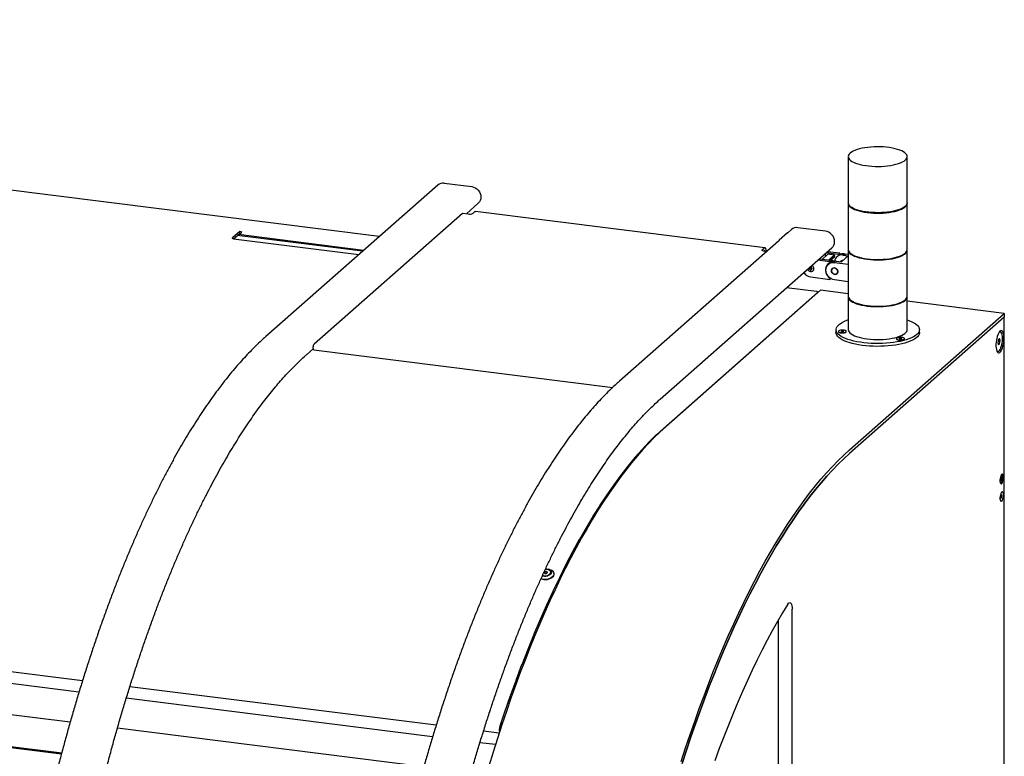
# Model space of a CAD drawing. Units: millimetres. Extents: x 20 to 410, y 10 to 287.
# Drawn here: x 111 to 145, y 130 to 155 of the extents above; entities that cross this region are included whole.
import ezdxf

# ---------------------------------------------------------------- set-up
doc = ezdxf.new("R2010")
doc.units = ezdxf.units.MM

msp = doc.modelspace()

# ---------------------------------------------------------------- linework, layer by layer
at = {"color": 7, "linetype": 'Continuous', "lineweight": 25}
for p, q in [((123.537472, 147.600087), (65.086648, 154.964198)), ((139.456211, 150.314676), (139.456211, 148.743328)), ((141.456211, 148.743328), (141.456211, 150.314676)), ((125.74076, 149.413029), (126.676174, 149.295177)), ((125.52028, 149.348759), (119.686649, 144.20398)), ((126.492522, 148.374497), (126.896653, 148.730908)), ((126.722313, 148.393059), (126.781239, 148.445027)), ((136.628089, 147.217459), (126.806239, 148.454896)), ((139.455377, 148.727614), (139.455377, 147.156266)), ((141.457044, 147.156266), (141.457044, 148.727614)), ((121.331714, 143.953267), (126.363368, 148.390769)), ((126.363368, 148.390769), (126.550451, 148.367199)), ((118.799489, 147.769398), (118.552002, 147.551135)), ((118.86185, 147.761542), (118.799489, 147.769398)), ((118.799489, 147.706544), (118.799489, 147.769398)), ((137.524764, 147.836336), (137.400916, 147.727112)), ((138.680658, 147.782755), (137.745244, 147.900606)), ((118.590793, 147.522491), (118.799489, 147.706544)), ((118.590793, 147.522491), (122.842151, 146.98687)), ((122.968352, 147.098169), (118.716993, 147.63379)), ((123.003707, 147.12935), (118.752349, 147.66497)), ((118.828396, 147.694896), (118.791545, 147.699539)), ((118.799489, 147.706544), (118.83067, 147.702616)), ((137.082535, 147.446327), (131.691134, 142.691557)), ((137.397583, 147.7233), (137.11474, 147.473856)), ((133.067506, 142.073706), (138.901137, 147.218485)), ((136.544164, 147.155622), (136.603089, 147.20759)), ((136.603089, 147.113309), (136.592062, 147.103583)), ((136.621745, 147.098335), (136.679674, 147.091036)), ((139.160843, 147.034326), (138.750886, 147.085976)), ((139.454544, 147.140552), (139.454544, 145.569204)), ((141.457877, 145.569204), (141.457877, 147.140552)), ((138.83086, 146.743308), (138.420903, 146.794958)), ((139.040451, 146.764416), (138.468044, 146.836532)), ((138.564948, 146.824323), (138.761675, 146.99782)), ((139.276153, 146.972285), (138.703746, 147.044402)), ((138.979938, 146.970321), (138.761675, 146.99782)), ((138.783212, 146.796825), (138.979938, 146.970321)), ((138.798802, 146.79486), (138.979938, 146.954608)), ((138.814392, 146.792896), (138.995529, 146.952644)), ((138.839837, 146.78969), (138.995529, 146.926997)), ((138.841884, 146.715095), (138.866633, 146.736921)), ((138.855609, 146.765135), (139.018059, 146.744668)), ((138.979938, 146.954608), (138.979938, 146.970321)), ((138.995529, 146.952644), (138.979938, 146.954608)), ((138.995529, 146.926997), (138.995529, 146.952644)), ((139.040451, 146.764416), (139.222262, 146.741509)), ((139.298545, 146.992033), (139.136094, 147.0125)), ((139.222262, 146.741509), (139.454544, 146.946362)), ((139.276153, 146.972285), (139.454544, 146.94981)), ((139.323293, 147.013859), (139.454544, 146.997323)), ((138.164902, 146.569186), (138.177904, 146.569406)), ((138.177904, 146.580653), (138.177904, 146.569406)), ((138.177904, 146.475125), (138.177904, 146.409914)), ((138.808604, 146.683612), (138.783855, 146.661785)), ((138.99331, 146.722842), (139.454544, 146.664732)), ((138.182618, 146.227867), (138.83086, 146.146196)), ((138.848535, 146.182058), (138.839387, 146.17399)), ((138.841884, 146.149409), (138.866048, 146.170721)), ((138.87478, 146.165607), (138.862066, 146.167209)), ((139.454544, 146.067619), (138.99331, 146.125729)), ((133.260514, 141.140241), (138.516674, 145.775738)), ((138.376362, 145.730562), (137.359288, 145.858701)), ((139.454544, 145.657578), (138.516674, 145.775738)), ((138.415153, 145.701918), (133.182724, 141.08735)), ((138.419458, 145.690002), (138.419458, 145.709775)), ((139.453711, 145.55349), (139.453711, 144.437833)), ((141.458711, 144.437833), (141.458711, 145.55349)), ((144.75277, 144.990064), (141.458711, 145.405077)), ((139.496609, 140.354567), (144.75277, 144.990064)), ((144.75277, 144.864356), (139.496609, 140.228859)), ((144.75277, 144.990064), (144.75277, 144.864356)), ((144.75277, 124.928935), (144.75277, 144.864356)), ((139.039544, 144.437833), (139.039544, 144.343552)), ((139.247749, 144.397582), (139.210515, 144.387425)), ((139.210515, 144.387425), (139.218286, 144.371599)), ((139.292754, 144.391912), (139.247749, 144.397582)), ((139.247749, 144.367887), (139.247749, 144.397582)), ((139.300525, 144.376085), (139.292754, 144.391912)), ((139.292754, 144.373965), (139.292754, 144.391912)), ((141.872877, 144.343552), (141.872877, 144.437833)), ((139.122186, 144.381755), (139.122186, 144.372327)), ((139.218286, 144.371599), (139.263291, 144.365928)), ((139.263291, 144.365928), (139.300525, 144.376085)), ((139.388853, 144.372327), (139.388853, 144.381755)), ((141.093412, 144.133404), (141.093412, 144.123976)), ((141.191236, 144.144226), (141.180876, 144.128564)), ((141.180876, 144.128564), (141.216385, 144.117743)), ((141.237105, 144.149066), (141.191236, 144.144226)), ((141.191236, 144.125407), (141.191236, 144.144226)), ((141.216385, 144.117743), (141.262254, 144.122583)), ((141.272614, 144.138244), (141.237105, 144.149066)), ((141.237105, 144.119929), (141.237105, 144.149066)), ((141.262254, 144.122583), (141.272614, 144.138244)), ((141.360078, 144.123976), (141.360078, 144.133404)), ((144.553863, 144.107538), (144.533451, 143.995255)), ((144.548076, 144.075708), (144.6151, 144.067263)), ((144.594688, 144.143542), (144.553863, 144.107538)), ((144.6151, 144.067263), (144.594688, 144.143542)), ((144.594688, 143.95498), (144.6151, 144.067263)), ((144.615942, 144.361978), (144.600352, 144.363942)), ((121.063022, 143.586129), (121.298153, 143.793494)), ((121.319005, 143.756546), (131.459722, 142.478935)), ((144.533451, 143.995255), (144.553863, 143.918976)), ((144.542468, 143.96156), (144.594688, 143.95498)), ((144.553863, 143.918976), (144.594688, 143.95498)), ((144.517018, 143.702505), (144.532609, 143.70054)), ((34.257326, 142.505683), (113.465586, 132.52638)), ((113.34285, 132.127791), (34.052978, 142.117376)), ((33.74236, 141.109415), (113.046243, 131.118065)), ((133.182079, 141.08677), (132.94099, 140.865362)), ((132.939702, 140.864132), (132.698954, 140.625475)), ((132.697668, 140.624153), (132.45728, 140.368277)), ((33.438081, 140.049587), (112.754327, 130.056679)), ((33.440296, 140.057588), (112.75646, 130.06469)), ((132.214866, 140.092454), (131.975736, 139.802726)), ((132.455995, 140.366863), (132.216147, 140.093959)), ((33.432724, 140.030226), (112.749167, 130.037293)), ((33.433196, 140.031932), (112.749622, 130.039002)), ((131.974459, 139.801132), (131.736227, 139.494797)), ((131.734955, 139.493115), (131.497798, 139.170401)), ((144.640997, 139.413794), (144.628556, 139.359668)), ((144.634472, 139.385406), (144.669027, 139.381052)), ((144.661232, 139.424487), (144.640997, 139.413794)), ((144.657145, 139.512094), (144.653054, 139.51261)), ((144.656586, 139.326926), (144.669027, 139.381052)), ((144.669027, 139.381052), (144.661232, 139.424487)), ((131.496533, 139.168632), (131.260628, 138.82978)), ((144.617637, 139.231499), (144.621729, 139.230983)), ((144.628556, 139.359668), (144.63635, 139.316233)), ((144.633919, 139.329781), (144.656586, 139.326926)), ((144.63635, 139.316233), (144.656586, 139.326926)), ((144.656739, 139.253366), (144.666142, 139.267984)), ((131.25937, 138.827925), (131.024894, 138.473189)), ((144.645375, 138.823901), (144.629655, 138.775315)), ((144.629655, 138.775315), (144.633071, 138.724662)), ((144.629869, 138.775975), (144.667928, 138.771181)), ((144.633047, 138.725009), (144.652207, 138.722595)), ((144.633071, 138.724662), (144.652207, 138.722595)), ((144.664512, 138.821833), (144.645375, 138.823901)), ((144.652207, 138.722595), (144.667928, 138.771181)), ((144.652639, 138.914911), (144.657145, 138.914982)), ((144.657145, 138.914982), (144.653054, 138.915497)), ((144.667928, 138.771181), (144.664512, 138.821833)), ((131.023644, 138.471251), (130.790772, 138.100895)), ((144.621729, 138.633871), (144.61738, 138.635058)), ((144.617637, 138.634386), (144.621729, 138.633871)), ((130.789531, 138.098874), (130.558437, 137.713176)), ((130.557206, 137.711073), (130.328062, 137.31032)), ((130.326843, 137.308138), (130.099821, 136.89263)), ((130.098613, 136.890369), (129.873882, 136.460417)), ((129.872686, 136.45808), (129.650415, 136.014005)), ((129.166549, 136.2194), (129.133719, 136.185056)), ((129.133719, 136.185056), (129.157864, 136.153339)), ((129.157864, 136.153339), (129.214839, 136.155966)), ((129.223524, 136.222027), (129.166549, 136.2194)), ((129.177013, 136.16195), (129.166549, 136.2194)), ((129.177013, 136.16195), (129.169285, 136.153865)), ((129.222567, 136.16405), (129.177013, 136.16195)), ((129.214839, 136.155966), (129.247668, 136.19031)), ((129.247668, 136.19031), (129.223524, 136.222027)), ((129.23224, 136.17417), (129.223524, 136.222027)), ((129.312952, 136.298714), (129.271337, 136.307179)), ((129.356028, 136.210055), (129.354663, 136.217549)), ((129.35653, 136.187774), (129.356028, 136.210055)), ((129.466238, 136.163031), (129.463736, 136.176769)), ((129.649233, 136.011593), (129.429587, 135.553726)), ((129.42842, 135.551241), (129.211563, 135.079924)), ((129.210411, 135.077369), (128.996506, 134.592954)), ((137.552066, 125.123441), (137.552066, 134.943089)), ((128.99537, 134.59033), (128.784576, 134.09318)), ((137.084359, 125.412629), (137.084359, 134.580636)), ((128.783457, 134.090488), (128.575932, 133.580974)), ((128.574831, 133.578217), (128.37073, 133.05672)), ((128.369648, 133.0539), (128.169122, 132.520809)), ((128.16806, 132.517928), (127.97126, 131.973642)), ((115.073117, 132.32385), (125.47007, 131.013957)), ((125.347334, 130.615368), (114.949701, 131.925347)), ((127.970218, 131.970702), (127.777292, 131.415626)), ((127.776271, 131.41263), (127.628688, 130.970879)), ((127.691082, 131.077469), (127.643319, 130.934504)), ((127.717191, 131.075384), (127.690571, 131.078738)), ((114.650868, 130.915901), (125.050727, 129.605642)), ((127.077601, 130.811427), (127.608538, 130.744536)), ((127.689777, 130.99262), (127.663827, 130.995889)), ((127.48107, 130.346543), (126.954185, 130.412924))]:
    msp.add_line(p, q, dxfattribs=at)
at = {"color": 7, "linetype": 'Continuous', "lineweight": 25, "flags": 128}
for points in [[(141.391625, 150.196825), (141.424367, 150.231228), (141.445759, 150.266609), (141.455549, 150.302554), (141.453623, 150.338641), (141.440003, 150.374447), (141.414849, 150.409552), (141.378456, 150.443545), (141.33125, 150.476027), (141.273785, 150.506617), (141.206735, 150.534957), (141.130886, 150.560714), (141.047127, 150.583587), (140.95644, 150.603307), (140.859888, 150.619643), (140.758603, 150.632404), (140.653773, 150.641439), (140.546627, 150.646644), (140.438421, 150.647957), (140.330423, 150.645362), (140.2239, 150.63889), (140.120101, 150.628617), (140.020243, 150.614663), (139.925495, 150.597193), (139.83697, 150.57641), (139.755705, 150.552558), (139.682652, 150.525918), (139.618669, 150.496801), (139.564506, 150.465548), (139.520796, 150.432527), (139.488054, 150.398124), (139.466662, 150.362743), (139.456872, 150.326798), (139.458798, 150.290711), (139.472418, 150.254905), (139.497572, 150.2198), (139.533966, 150.185807), (139.581171, 150.153325), (139.638636, 150.122735), (139.705686, 150.094395), (139.781535, 150.068638), (139.865294, 150.045765), (139.955982, 150.026045), (140.052533, 150.009709), (140.153818, 149.996948), (140.258648, 149.987913), (140.365794, 149.982708), (140.474, 149.981395), (140.581998, 149.98399), (140.688521, 149.990462), (140.79232, 150.000735), (140.892179, 150.014689), (140.986926, 150.032159), (141.075451, 150.052942), (141.156717, 150.076794), (141.229769, 150.103434), (141.293752, 150.132551), (141.347916, 150.163804), (141.391625, 150.196825)], [(126.676174, 149.295177), (126.737004, 149.281475), (126.795497, 149.256222), (126.849403, 149.220389), (126.896653, 149.175352), (126.93543, 149.122843), (126.964244, 149.06488), (126.981988, 149.00369), (126.987979, 148.941624), (126.981988, 148.881068), (126.964244, 148.824348), (126.93543, 148.773646), (126.896653, 148.730908)], [(139.456228, 148.741364), (139.455536, 148.721679), (139.463327, 148.68565), (139.482758, 148.650113), (139.513603, 148.615484), (139.555499, 148.58217), (139.607954, 148.550562), (139.670355, 148.521029), (139.741969, 148.493918), (139.821957, 148.469547), (139.909381, 148.448201), (140.003217, 148.430131), (140.102363, 148.41555)], [(141.456211, 148.743328), (141.455549, 148.731205), (141.445759, 148.695261), (141.424367, 148.659879), (141.391625, 148.625476), (141.347916, 148.592455), (141.293752, 148.561203), (141.229769, 148.532086), (141.156717, 148.505445), (141.075451, 148.481594), (140.986926, 148.460811), (140.892179, 148.44334), (140.79232, 148.429387), (140.688521, 148.419114), (140.581998, 148.412642), (140.474, 148.410047), (140.365794, 148.41136), (140.258648, 148.416564), (140.153818, 148.4256), (140.052533, 148.43836), (139.955982, 148.454697), (139.865294, 148.474417), (139.781535, 148.497289), (139.705686, 148.523047), (139.638636, 148.551387), (139.581171, 148.581977), (139.533966, 148.614459), (139.497572, 148.648452), (139.472418, 148.683557), (139.458798, 148.719363), (139.456211, 148.743328)], [(140.102363, 148.41555), (140.205657, 148.404626), (140.311889, 148.39749), (140.419814, 148.394224), (140.528164, 148.394866), (140.635672, 148.39941), (140.741075, 148.407802), (140.843139, 148.419943), (140.940666, 148.435691), (141.032513, 148.454862), (141.117604, 148.477231), (141.19494, 148.502535), (141.263616, 148.530478), (141.322825, 148.560732), (141.371875, 148.592943), (141.410188, 148.626733), (141.437318, 148.661705), (141.452945, 148.69745), (141.456886, 148.733549), (141.456194, 148.741364)], [(126.781239, 148.445027), (126.795034, 148.453569), (126.806239, 148.454896)], [(138.901137, 147.218485), (138.939914, 147.261223), (138.968728, 147.311926), (138.986472, 147.368645), (138.992463, 147.429201), (138.986472, 147.491267), (138.968728, 147.552457), (138.939914, 147.610421), (138.901137, 147.662929), (138.853888, 147.707966), (138.799981, 147.743799), (138.741488, 147.769052), (138.680658, 147.782755)], [(118.590793, 147.522491), (118.579079, 147.524423), (118.568722, 147.52708), (118.560119, 147.530359), (118.5536, 147.534135), (118.549417, 147.538262), (118.547729, 147.542582), (118.548602, 147.546929), (118.552002, 147.551135)], [(136.621745, 147.098335), (136.598319, 147.102199), (136.577604, 147.107513), (136.560398, 147.114071), (136.547361, 147.121623), (136.538993, 147.129877), (136.535618, 147.138516), (136.537364, 147.14721), (136.544164, 147.155622)], [(136.67369, 147.09179), (136.672441, 147.116977), (136.668417, 147.148801), (136.661883, 147.175639), (136.653089, 147.196457), (136.642374, 147.210457), (136.630149, 147.217101), (136.616884, 147.216133), (136.603089, 147.20759)], [(136.632603, 147.096967), (136.632486, 147.097333), (136.628089, 147.107743), (136.622732, 147.114743), (136.616619, 147.118064), (136.609987, 147.11758), (136.603089, 147.113309)], [(139.455395, 147.15431), (139.454702, 147.134612), (139.4625, 147.098553), (139.481948, 147.062986), (139.512818, 147.028329), (139.554749, 146.994987), (139.607248, 146.963352), (139.669701, 146.933795), (139.741375, 146.906661), (139.821429, 146.88227), (139.908926, 146.860907), (140.002839, 146.842822), (140.102068, 146.828228)], [(139.455377, 147.156266), (139.455536, 147.150331), (139.463327, 147.114302), (139.482758, 147.078764), (139.513603, 147.044136), (139.555499, 147.010822), (139.607954, 146.979213), (139.670355, 146.94968), (139.741969, 146.922569), (139.821957, 146.898198), (139.909381, 146.876853), (140.003217, 146.858783), (140.102363, 146.844201), (140.205657, 146.833278), (140.311889, 146.826141), (140.419814, 146.822875), (140.528164, 146.823518), (140.635672, 146.828062), (140.741075, 146.836453), (140.843139, 146.848595), (140.940666, 146.864343), (141.032513, 146.883514), (141.117604, 146.905882), (141.19494, 146.931187), (141.263616, 146.95913), (141.322825, 146.989384), (141.371875, 147.021595), (141.410188, 147.055384), (141.437318, 147.090357), (141.452945, 147.126102), (141.457044, 147.156266)], [(140.102068, 146.828228), (140.205449, 146.817295), (140.311769, 146.810153), (140.419783, 146.806884), (140.528224, 146.807527), (140.635821, 146.812075), (140.741312, 146.820474), (140.843461, 146.832625), (140.941069, 146.848386), (141.032993, 146.867573), (141.118155, 146.88996), (141.195555, 146.915286), (141.264288, 146.943252), (141.323547, 146.973531), (141.372637, 147.005769), (141.410983, 147.039587), (141.438135, 147.074588), (141.453775, 147.110363), (141.457719, 147.146492), (141.457027, 147.15431)], [(138.693495, 146.937691), (138.67849, 146.956474), (138.643939, 146.991657)], [(138.702351, 146.945501), (138.667307, 146.985832), (138.65284, 146.999507)], [(138.99331, 146.125729), (138.935522, 146.138747), (138.879954, 146.162737), (138.828742, 146.196779), (138.783855, 146.239563), (138.747017, 146.289447), (138.719644, 146.344512), (138.702787, 146.402642), (138.697096, 146.461605), (138.702787, 146.519133), (138.719644, 146.573017), (138.747017, 146.621184), (138.783855, 146.661785), (138.828742, 146.693259), (138.879954, 146.714397), (138.935522, 146.724386), (138.99331, 146.722842)], [(138.839387, 146.713366), (138.843063, 146.716278), (138.845498, 146.720342), (138.846443, 146.725145), (138.845802, 146.730196), (138.843641, 146.734983), (138.840179, 146.739018), (138.835769, 146.74189), (138.83086, 146.743308)], [(138.22504, 146.503857), (138.218848, 146.502944), (138.209723, 146.503188)], [(138.839387, 146.713366), (138.791463, 146.685111), (138.750857, 146.647402), (138.719039, 146.601604), (138.697165, 146.549379), (138.686025, 146.492618), (138.686025, 146.433381), (138.697165, 146.373814), (138.719039, 146.316076), (138.750857, 146.262261), (138.791463, 146.21432), (138.839387, 146.17399)], [(139.102442, 146.410536), (139.09586, 146.448986), (139.07691, 146.484456), (139.047876, 146.512669), (139.012261, 146.530221), (138.97436, 146.534996), (138.938744, 146.526418), (138.90971, 146.505521), (138.89076, 146.474826), (138.884178, 146.438035)], [(138.884178, 146.438035), (138.890092, 146.473005), (138.90719, 146.502695), (138.933621, 146.523889), (138.96652, 146.534289), (139.002322, 146.532769), (139.037148, 146.519492), (139.067223, 146.495899), (139.089289, 146.464545), (139.100953, 146.428828), (139.100953, 146.392619), (139.089289, 146.359842), (139.067223, 146.334048), (139.037148, 146.318032), (139.002322, 146.313531), (138.96652, 146.321032), (138.933621, 146.339722), (138.90719, 146.367576), (138.890092, 146.401575), (138.884178, 146.438035)], [(138.884178, 146.438035), (138.89076, 146.399585), (138.90971, 146.364115), (138.938744, 146.335902), (138.97436, 146.31835), (139.012261, 146.313575), (139.047876, 146.322153), (139.07691, 146.34305), (139.09586, 146.373745), (139.102442, 146.410536)], [(138.83086, 146.146196), (138.835769, 146.146377), (138.840179, 146.148138), (138.843641, 146.151301), (138.845802, 146.155543), (138.846443, 146.160433), (138.845498, 146.165474), (138.843063, 146.170151), (138.839387, 146.17399)], [(138.415153, 145.701918), (138.418553, 145.706125), (138.419426, 145.710471), (138.417738, 145.714791), (138.413554, 145.718918), (138.407036, 145.722694), (138.398432, 145.725973), (138.388075, 145.72863), (138.376362, 145.730562)], [(139.454561, 145.567251), (139.453869, 145.547546), (139.461673, 145.511456), (139.481137, 145.47586), (139.512033, 145.441174), (139.553999, 145.407804), (139.606542, 145.376143), (139.669046, 145.346561), (139.74078, 145.319405), (139.820901, 145.294993), (139.908471, 145.273612), (140.002462, 145.255512), (140.101773, 145.240906), (140.20524, 145.229965), (140.311649, 145.222816), (140.419753, 145.219545), (140.528284, 145.220188), (140.635971, 145.22474), (140.741549, 145.233145), (140.843783, 145.245307), (140.941472, 145.261081), (141.033473, 145.280284), (141.118705, 145.30269), (141.19617, 145.328036), (141.26496, 145.356026), (141.324268, 145.38633), (141.373399, 145.418595), (141.411777, 145.452441), (141.438952, 145.487472), (141.454604, 145.523276), (141.458552, 145.559435), (141.45786, 145.56725)], [(139.454544, 145.569204), (139.454702, 145.563264), (139.4625, 145.527205), (139.481948, 145.491638), (139.512818, 145.456981), (139.554749, 145.423639), (139.607248, 145.392004), (139.669701, 145.362446), (139.741375, 145.335313), (139.821429, 145.310921), (139.908926, 145.289558), (140.002839, 145.271473), (140.102068, 145.256879), (140.205449, 145.245947), (140.311769, 145.238805), (140.419783, 145.235536), (140.528224, 145.236179), (140.635821, 145.240727), (140.741312, 145.249125), (140.843461, 145.261276), (140.941069, 145.277038), (141.032993, 145.296225), (141.118155, 145.318612), (141.195555, 145.343937), (141.264288, 145.371903), (141.323547, 145.402183), (141.372637, 145.434421), (141.410983, 145.468238), (141.438135, 145.50324), (141.453775, 145.539015), (141.457877, 145.569204)], [(141.781381, 144.270877), (141.730344, 144.231401), (141.66875, 144.193635), (141.597108, 144.157893), (141.516012, 144.12447), (141.426134, 144.093644), (141.328219, 144.06567), (141.223079, 144.04078), (141.111584, 144.01918), (140.994658, 144.001049), (140.873271, 143.986538), (140.748427, 143.975766), (140.621163, 143.968823), (140.492531, 143.965766), (140.363598, 143.966621), (140.235433, 143.97138), (140.109098, 143.980005), (139.985638, 143.992424), (139.866078, 144.008533), (139.751408, 144.028199), (139.642578, 144.05126), (139.54049, 144.077524), (139.445991, 144.106774), (139.359862, 144.138767), (139.282817, 144.173238), (139.215496, 144.209902), (139.158456, 144.248454), (139.11217, 144.288576), (139.07702, 144.329935), (139.053299, 144.372187), (139.041203, 144.414984), (139.040833, 144.457969), (139.05219, 144.500788), (139.075182, 144.543086), (139.109617, 144.584511), (139.15521, 144.624721), (139.211584, 144.663382), (139.278272, 144.700174), (139.35472, 144.734792), (139.440296, 144.76695), (139.453711, 144.771489)], [(141.458711, 144.771489), (141.510588, 144.753222), (141.592259, 144.719956), (141.664517, 144.684351), (141.726762, 144.646704), (141.778479, 144.607326), (141.819239, 144.566544), (141.848705, 144.524695), (141.866632, 144.482127), (141.872871, 144.439191), (141.867372, 144.396244), (141.85018, 144.353642), (141.821437, 144.311737), (141.781381, 144.270877)], [(139.380242, 144.366042), (139.388595, 144.378994), (139.385125, 144.392192), (139.370138, 144.404462), (139.344968, 144.414715), (139.311849, 144.422039), (139.273725, 144.425784), (139.233984, 144.425616), (139.196156, 144.421552), (139.163603, 144.413951), (139.139217, 144.40349), (139.125165, 144.391097), (139.122696, 144.377874), (139.132028, 144.364997), (139.152334, 144.353608), (139.181808, 144.34472), (139.217832, 144.339123), (139.257204, 144.337314), (139.296427, 144.339454), (139.332015, 144.345353), (139.360806, 144.354486), (139.380242, 144.366042)], [(139.453711, 144.437833), (139.453869, 144.431888), (139.461673, 144.395799), (139.481137, 144.360203), (139.512033, 144.325516), (139.553999, 144.292147), (139.606542, 144.260486), (139.669046, 144.230903), (139.74078, 144.203747), (139.820901, 144.179336), (139.908471, 144.157955), (140.002462, 144.139855), (140.101773, 144.125249)], [(140.101773, 144.125249), (140.20524, 144.114307), (140.311649, 144.107159), (140.419753, 144.103887), (140.528284, 144.104531), (140.635971, 144.109082), (140.741549, 144.117488), (140.843783, 144.129649), (140.941472, 144.145424), (141.033473, 144.164627), (141.118705, 144.187033), (141.19617, 144.212379), (141.26496, 144.240369), (141.324268, 144.270673), (141.373399, 144.302938), (141.411777, 144.336783), (141.438952, 144.371814), (141.454604, 144.407619), (141.458711, 144.437833)], [(144.740985, 144.146856), (144.738807, 144.209468), (144.732343, 144.266225), (144.7218, 144.315304), (144.707519, 144.355128), (144.689957, 144.384416), (144.669679, 144.402226), (144.647337, 144.407988), (144.623648, 144.401514), (144.599375, 144.383015), (144.575298, 144.353083), (144.55219, 144.312681), (144.530793, 144.263108), (144.511797, 144.205957), (144.495811, 144.143065), (144.483349, 144.076452), (144.474811, 144.008262), (144.470473, 143.940684), (144.470473, 143.87589), (144.474811, 143.815965), (144.483349, 143.762833), (144.495811, 143.718202), (144.511797, 143.683506), (144.530793, 143.659862), (144.55219, 143.648028), (144.575298, 143.648385), (144.599375, 143.660922), (144.623648, 143.685236), (144.647337, 143.720545), (144.669679, 143.765714), (144.689957, 143.819292), (144.707519, 143.879556), (144.7218, 143.94457), (144.732343, 144.012244), (144.738807, 144.080403), (144.740985, 144.146856)], [(141.872877, 144.343552), (141.871589, 144.323416), (141.860231, 144.280597), (141.83724, 144.238299), (141.802804, 144.196874), (141.757211, 144.156664), (141.700837, 144.118003), (141.634149, 144.081211), (141.557701, 144.046593), (141.472126, 144.014435), (141.378132, 143.985005), (141.276499, 143.958545), (141.168069, 143.935276), (141.05374, 143.91539), (140.93446, 143.899052), (140.811217, 143.886397), (140.685032, 143.87753), (140.556951, 143.872525), (140.428035, 143.871423), (140.299353, 143.874233), (140.171971, 143.880932), (140.046944, 143.891465), (139.925308, 143.905744), (139.808071, 143.92365), (139.696206, 143.945036), (139.590637, 143.969724), (139.492242, 143.99751), (139.401833, 144.028163), (139.320162, 144.061429), (139.247905, 144.097034), (139.18566, 144.134681), (139.133943, 144.174059), (139.093183, 144.214841), (139.063717, 144.25669), (139.04579, 144.299259), (139.03955, 144.342194), (139.039544, 144.343552)], [(139.122186, 144.372327), (139.122197, 144.371766), (139.128617, 144.358692), (139.146312, 144.346829), (139.173711, 144.337232), (139.208379, 144.330753)], [(139.122186, 144.372327), (139.122696, 144.368446), (139.132028, 144.355569), (139.152334, 144.34418), (139.181808, 144.335292), (139.217832, 144.329695), (139.257204, 144.327886), (139.296427, 144.330026), (139.332015, 144.335925), (139.360806, 144.345058), (139.380242, 144.356614)], [(139.208379, 144.330753), (139.247236, 144.327969), (139.286829, 144.329126), (139.32364, 144.334121), (139.354398, 144.342511), (139.37637, 144.353551), (139.387604, 144.366259), (139.388853, 144.372327)], [(139.380242, 144.356614), (139.388595, 144.369566), (139.388853, 144.372327)], [(141.093412, 144.123976), (141.093422, 144.123415), (141.099842, 144.110341), (141.117537, 144.098478), (141.144936, 144.088881), (141.179605, 144.082402)], [(141.093412, 144.123976), (141.095051, 144.117028), (141.107045, 144.104398), (141.129676, 144.093507), (141.160931, 144.085323), (141.198034, 144.080574), (141.237689, 144.079682), (141.276371, 144.082725), (141.310643, 144.089433), (141.337461, 144.099211), (141.354441, 144.111189), (141.360078, 144.123976)], [(141.353862, 144.146817), (141.336354, 144.158711), (141.309106, 144.168356), (141.274541, 144.174895), (141.235729, 144.177748), (141.196118, 144.17666), (141.159229, 144.17173), (141.128339, 144.163393), (141.106193, 144.152392), (141.094758, 144.139704), (141.095051, 144.126456), (141.107045, 144.113826), (141.129676, 144.102935), (141.160931, 144.094752), (141.198034, 144.090002), (141.237689, 144.08911), (141.276371, 144.092153), (141.310643, 144.098861), (141.337461, 144.108639), (141.354441, 144.120617), (141.360075, 144.133732), (141.353862, 144.146817)], [(141.179605, 144.082402), (141.218461, 144.079618), (141.258054, 144.080774), (141.294865, 144.08577), (141.325623, 144.09416), (141.347595, 144.1052), (141.35883, 144.117908), (141.360078, 144.123976)], [(144.489373, 143.738425), (144.505915, 143.714975), (144.525318, 143.702213), (144.546491, 143.701345), (144.568668, 143.7124), (144.591047, 143.73498), (144.612821, 143.768268), (144.633201, 143.811061), (144.651451, 143.861813), (144.666913, 143.918689), (144.679026, 143.979634), (144.687353, 144.042444), (144.691593, 144.10485), (144.691593, 144.164597), (144.687353, 144.219524), (144.679026, 144.267647), (144.666913, 144.307226), (144.651451, 144.336831), (144.633201, 144.355392), (144.612821, 144.362238), (144.591047, 144.357122), (144.568668, 144.340228), (144.564661, 144.336002)], [(144.600352, 144.363942), (144.59723, 144.364202), (144.581247, 144.361578)], [(121.319005, 143.756546), (121.308609, 143.763611), (121.300585, 143.782036), (121.296315, 143.809552), (121.296315, 143.842841), (121.300585, 143.877888), (121.308609, 143.910466), (121.31942, 143.936644), (121.331714, 143.953267)], [(144.499097, 143.709534), (144.509728, 143.704178), (144.517018, 143.702505)], [(133.260514, 141.140241), (133.066667, 140.963645), (132.872913, 140.775856), (132.679343, 140.576962), (132.48605, 140.367058), (132.293125, 140.146244), (132.100661, 139.914625), (131.908749, 139.672311), (131.71748, 139.419419), (131.526946, 139.156067), (131.337237, 138.882382), (131.148443, 138.598493), (130.960654, 138.304536), (130.77396, 138.00065), (130.588449, 137.686981), (130.404211, 137.363678), (130.221331, 137.030894), (130.039898, 136.688788), (129.859998, 136.337522), (129.681717, 135.977265), (129.505138, 135.608186), (129.330347, 135.230463), (129.157427, 134.844275), (128.986459, 134.449804), (128.817526, 134.047241), (128.650707, 133.636775), (128.486083, 133.218602), (128.32373, 132.792922), (128.163728, 132.359937), (128.006151, 131.919852), (127.851075, 131.472878), (127.698573, 131.019228), (127.548719, 130.559116), (127.401583, 130.092762), (127.257236, 129.620388)], [(133.784815, 129.773442), (133.934669, 130.233553), (134.08717, 130.687204), (134.242246, 131.134178), (134.399823, 131.574263), (134.559826, 132.007248), (134.722178, 132.432928), (134.886803, 132.851101), (135.053622, 133.261567), (135.222555, 133.66413), (135.393523, 134.0586), (135.566443, 134.444789), (135.741234, 134.822512), (135.917812, 135.191591), (136.096094, 135.551848), (136.275994, 135.903114), (136.457427, 136.24522), (136.640306, 136.578004), (136.824545, 136.901307), (137.010056, 137.214976), (137.19675, 137.518862), (137.384538, 137.812819), (137.573332, 138.096707), (137.763042, 138.370393), (137.953576, 138.633744), (138.144845, 138.886637), (138.336757, 139.128951), (138.529221, 139.36057), (138.722146, 139.581383), (138.915439, 139.791287), (139.109009, 139.990181), (139.302763, 140.177971), (139.496609, 140.354567)], [(139.496609, 140.228859), (139.303791, 140.0532), (139.111065, 139.866407), (138.918522, 139.668568), (138.726254, 139.459777), (138.534353, 139.240135), (138.34291, 139.009745), (138.152016, 138.768717), (137.961762, 138.517166), (137.772238, 138.255211), (137.583535, 137.982978), (137.395743, 137.700595), (137.208951, 137.408197), (137.023247, 137.105924), (136.83872, 136.793919), (136.655459, 136.472331), (136.47355, 136.141312), (136.293079, 135.801021), (136.114134, 135.451619), (135.936798, 135.093272), (135.761156, 134.726152), (135.587293, 134.350433), (135.41529, 133.966293), (135.245229, 133.573915), (135.077192, 133.173487), (134.911258, 132.765199), (134.747507, 132.349245), (134.586016, 131.925823), (134.426862, 131.495135), (134.270121, 131.057385), (134.115868, 130.612782), (133.964175, 130.161538), (133.815116, 129.703867)], [(133.815116, 129.703867), (133.964175, 130.161538), (134.115868, 130.612782), (134.270121, 131.057385), (134.426862, 131.495135), (134.586016, 131.925823), (134.747507, 132.349245), (134.911258, 132.765199), (135.077192, 133.173487), (135.245229, 133.573915), (135.41529, 133.966293), (135.587293, 134.350433), (135.761156, 134.726152), (135.936798, 135.093272), (136.114134, 135.451619), (136.293079, 135.801021), (136.47355, 136.141312), (136.655459, 136.472331), (136.83872, 136.793919), (137.023247, 137.105924), (137.208951, 137.408197), (137.395743, 137.700595), (137.583535, 137.982978), (137.772238, 138.255211), (137.961762, 138.517166), (138.152016, 138.768717), (138.34291, 139.009745), (138.534353, 139.240135), (138.726254, 139.459777), (138.918522, 139.668568), (139.111065, 139.866407), (139.303791, 140.0532), (139.496609, 140.228859)], [(144.723307, 139.420363), (144.721122, 139.460831), (144.714729, 139.494443), (144.704601, 139.518706), (144.691491, 139.531822), (144.67637, 139.532817), (144.66036, 139.521618), (144.644648, 139.499055), (144.6304, 139.466802), (144.618672, 139.42725), (144.610334, 139.383333), (144.606005, 139.338309), (144.606005, 139.295516), (144.610334, 139.258128), (144.618672, 139.228918), (144.6304, 139.210053), (144.644648, 139.202931), (144.66036, 139.208081), (144.67637, 139.225121), (144.691491, 139.252787), (144.704601, 139.289027), (144.714729, 139.331153), (144.721122, 139.376042), (144.723307, 139.420363)], [(144.652639, 139.512023), (144.656903, 139.512123), (144.669964, 139.504351), (144.676695, 139.493661)], [(144.607625, 139.2761), (144.615236, 139.254727), (144.624168, 139.243296)], [(144.649439, 139.249485), (144.644068, 139.242631), (144.629162, 139.231753), (144.617381, 139.23217)], [(144.723307, 138.823251), (144.721122, 138.863718), (144.714729, 138.89733), (144.704601, 138.921594), (144.691491, 138.93471), (144.67637, 138.935705), (144.66036, 138.924506), (144.644648, 138.901943), (144.6304, 138.869689), (144.618672, 138.830138), (144.610334, 138.786221), (144.606005, 138.741197), (144.606005, 138.698404), (144.610334, 138.661016), (144.618672, 138.631806), (144.6304, 138.61294), (144.644648, 138.605819), (144.66036, 138.610969), (144.67637, 138.628008), (144.691491, 138.655674), (144.704601, 138.691914), (144.714729, 138.734041), (144.721122, 138.778929), (144.723307, 138.823251)], [(129.312952, 136.298714), (129.35563, 136.286661), (129.398127, 136.265887), (129.431425, 136.238711), (129.453967, 136.206405), (129.464698, 136.170478), (129.463117, 136.132612), (129.449298, 136.094575), (129.423887, 136.058148), (129.388071, 136.025033), (129.343527, 135.996778), (129.292336, 135.974705), (129.236892, 135.959846), (129.179789, 135.952896), (129.123695, 135.95418), (129.071234, 135.963637), (129.024858, 135.980825), (129.024858, 135.980825)], [(129.466238, 136.163031), (129.4672, 136.15674), (129.465619, 136.118873), (129.4518, 136.080837), (129.426389, 136.04441), (129.390574, 136.011294), (129.346029, 135.98304), (129.294838, 135.960967), (129.239395, 135.946108), (129.182291, 135.939158), (129.126197, 135.940442), (129.073736, 135.949899), (129.02736, 135.967087)], [(129.176921, 136.308715), (129.210768, 136.311924), (129.257118, 136.309615), (129.299324, 136.299489), (129.334732, 136.28218), (129.361118, 136.258777), (129.376825, 136.230749), (129.380865, 136.199859), (129.372984, 136.168046), (129.353678, 136.137311), (129.32416, 136.109584), (129.286284, 136.086607), (129.242431, 136.069824), (129.195355, 136.060289), (129.148015, 136.058603), (129.103385, 136.064869), (129.06427, 136.078696), (129.06427, 136.078696)], [(129.170536, 136.29559), (129.181955, 136.297438), (129.226647, 136.299809), (129.268919, 136.294369), (129.305892, 136.281488), (129.335045, 136.262044), (129.354392, 136.237363), (129.362614, 136.209125), (129.359151, 136.179257), (129.344239, 136.149792), (129.318894, 136.122739), (129.284844, 136.099942), (129.244408, 136.082954), (129.200343, 136.072932), (129.155651, 136.070561), (129.113379, 136.076001), (129.076406, 136.088882), (129.076406, 136.088882)], [(129.07699, 136.09002), (129.085386, 136.085866), (129.12233, 136.074108)], [(129.079304, 136.095607), (129.084021, 136.093359), (129.121977, 136.081399), (129.165029, 136.07732), (129.209985, 136.081427), (129.25351, 136.093414), (129.292376, 136.112393), (129.323701, 136.136956), (129.345161, 136.165281), (129.355165, 136.195267)], [(129.355165, 136.195267), (129.352971, 136.224691), (129.338742, 136.25137), (129.313533, 136.273326), (129.279213, 136.28893), (129.238328, 136.297025), (129.193911, 136.29701), (129.169502, 136.293586)], [(137.402966, 135.114617), (137.226478, 134.82364), (137.051217, 134.522838), (136.877279, 134.212373), (136.704758, 133.892413), (136.533747, 133.563132), (136.364338, 133.224707), (136.196624, 132.877321), (136.030695, 132.521163), (135.86664, 132.156425), (135.704549, 131.783304), (135.544509, 131.402002), (135.386607, 131.012725), (135.230928, 130.615684), (135.077556, 130.211094), (134.926575, 129.799173)], [(137.402966, 135.114617), (137.426676, 135.146132), (137.4507, 135.164872), (137.474037, 135.170059), (137.495718, 135.161474), (137.514839, 135.139477), (137.530605, 135.104982), (137.542359, 135.059425), (137.549614, 135.004702), (137.552066, 134.943089)]]:
    msp.add_lwpolyline(points, dxfattribs=at)
at = {"color": 7, "linetype": 'Continuous', "lineweight": 25}
for centre, radius, start, end in [((125.701329, 149.137982), 0.277858, 81.841587, 130.6612068), ((126.599523, 148.625084), 0.262512, 259.226133, 297.8883001), ((119.02088, 147.637227), 0.201853, 141.9851753, 174.5342257), ((137.705813, 147.625559), 0.277858, 81.841587, 130.6612068), ((138.854179, 146.748316), 0.01688, 317.5434585, 85.1410837), ((139.236898, 146.719229), 0.256083, 81.1823407, 169.4459982), ((139.158898, 147.017135), 0.017301, 327.3168237, 83.5442129), ((139.261583, 146.690036), 0.094678, 84.4450721, 143.6434937), ((139.286718, 146.740211), 0.276082, 82.38701, 107.2684321), ((139.232497, 146.645885), 0.329307, 55.1983727, 82.3819735), ((138.197108, 146.5395), 0.131001, 201.9850935, 261.5704212), ((138.184612, 146.527964), 0.053263, 165.7989012, 262.7648957), ((138.216431, 146.556026), 0.053263, 165.7989012, 262.7648957), ((138.165206, 146.510452), 0.126563, 1.0059236, 45.8568482), ((138.196006, 146.510452), 0.09577, 306.7829894, 1.3294184), ((138.974389, 146.496924), 0.263049, 135.1927853, 158.3022373), ((138.230817, 146.567088), 0.342628, 213.8336008, 261.9131045), ((133.211203, 141.055063), 0.043053, 131.4148524, 132.5684465), ((132.972571, 140.830997), 0.046672, 132.5830191, 134.7693854), ((132.735503, 140.58863), 0.051898, 134.7681821, 136.8052032), ((132.264035, 140.051893), 0.06374, 138.7035717, 140.4797289), ((132.49926, 140.328859), 0.057586, 136.804066, 138.7046316), ((132.030013, 139.75795), 0.070363, 140.4787507, 142.1416345), ((131.797375, 139.447264), 0.07745, 142.1407382, 143.7005578), ((144.688434, 139.447555), 0.061188, 122.6149915, 156.5700241), ((131.566299, 139.120081), 0.084997, 143.6997406, 145.1658038), ((131.336957, 138.776661), 0.092994, 145.1650613, 146.5458195), ((131.109517, 138.417274), 0.101428, 146.5451464, 147.8482538), ((130.884142, 138.042205), 0.110284, 147.8476443, 149.0800212), ((130.660989, 137.65175), 0.119541, 149.0794697, 150.247368), ((130.440211, 137.246214), 0.129178, 150.2468689, 151.3559355), ((130.221955, 136.825917), 0.139167, 151.3554836, 152.4108202), ((130.006364, 136.391188), 0.14948, 152.4104107, 153.4166298), ((129.236391, 136.21369), 0.122902, 298.3290404, 347.8268451), ((129.793576, 135.942366), 0.160085, 153.4162583, 154.3775343), ((129.583722, 135.479801), 0.170945, 154.3771968, 155.2973124), ((129.37693, 135.003853), 0.182025, 155.2970053, 156.1793934), ((129.173324, 134.514891), 0.193283, 156.1791134, 157.0268943), ((128.97302, 134.013293), 0.204678, 157.0266385, 157.8426539), ((128.776134, 133.499446), 0.216166, 157.8424198, 158.6292623), ((128.582773, 132.973745), 0.2277, 158.6290477, 159.3890879), ((128.393043, 132.436593), 0.239234, 159.3888906, 160.1243006), ((128.207045, 131.888401), 0.25072, 160.1241188, 160.8368934), ((128.024876, 131.329586), 0.262108, 160.8367254, 161.5287007), ((127.955442, 130.852553), 0.347518, 160.09328, 193.4252867), ((127.839441, 130.867285), 0.207321, 161.0812862, 190.8354541)]:
    msp.add_arc(centre, radius, start, end, dxfattribs=at)
for major_axis, start_param, end_param in [((0.045751, -0.021677), 5.122477237, 8.26406989), ((0.109041, -0.051664), 5.122477237, 5.9078754), ((0.109041, -0.051664), 1.293459714, 1.571774624)]:
    msp.add_ellipse((138.177904, 146.522266), major_axis=major_axis, ratio=0.917536062, start_param=start_param, end_param=end_param, dxfattribs=at)
for points, knots in [([(137.395925, 147.722033), (137.398849, 147.724959), (137.403869, 147.729984), (137.403817, 147.728944), (137.399413, 147.724957), (137.397583, 147.7233)], [0, 0, 0, 0, 0.449131596, 0.771014611, 1, 1, 1, 1]), ([(137.11474, 147.473856), (137.110812, 147.470445), (137.102986, 147.463647), (137.090267, 147.453473), (137.083309, 147.446925), (137.0826, 147.446258)], [0, 0, 0, 0, 0.475086809, 0.946558982, 1, 1, 1, 1]), ([(119.686649, 144.20398), (119.652692, 144.173745), (119.553902, 144.085782), (119.390688, 143.932531), (119.197217, 143.741016), (119.004349, 143.539586), (118.812133, 143.328512), (118.620644, 143.107865), (118.429946, 142.877769), (118.240097, 142.638335), (118.051157, 142.389672), (117.863181, 142.131894), (117.676226, 141.865112), (117.490348, 141.58944), (117.305603, 141.304991), (117.122045, 141.011884), (116.93973, 140.710235), (116.758716, 140.400165), (116.579057, 140.081797), (116.400812, 139.755256), (116.224037, 139.420669), (116.048789, 139.078166), (115.875126, 138.727881), (115.703106, 138.369948), (115.532787, 138.004506), (115.364227, 137.631697), (115.197483, 137.251664), (115.032613, 136.864554), (114.869675, 136.470517), (114.708727, 136.069705), (114.549826, 135.662272), (114.393028, 135.248377), (114.23839, 134.82818), (114.085969, 134.401844), (113.935819, 133.969534), (113.787996, 133.531418), (113.642555, 133.087666), (113.499548, 132.638452), (113.359029, 132.183949), (113.221051, 131.724334), (113.085666, 131.259788), (112.952923, 130.790491), (112.822873, 130.316627), (112.695565, 129.83838), (112.571049, 129.355937), (112.449367, 128.86949), (112.330579, 128.379216), (112.214683, 127.885355), (112.101903, 127.387926), (112.007333, 126.959081), (111.951606, 126.694914), (111.931323, 126.598769)], [0, 0, 0, 0, 0.010947322, 0.031848705, 0.052755381, 0.073667455, 0.094580864, 0.115491998, 0.13639873, 0.157299472, 0.178193078, 0.199078758, 0.219956011, 0.240824556, 0.261684291, 0.282535245, 0.303377548, 0.324211406, 0.345037075, 0.365854851, 0.386665053, 0.407468012, 0.428264066, 0.449053555, 0.469836813, 0.490614167, 0.511385935, 0.532152424, 0.552913929, 0.573670732, 0.594423103, 0.615171299, 0.635915565, 0.656656132, 0.677393222, 0.698127042, 0.718857792, 0.73958566, 0.760310824, 0.781033454, 0.801753709, 0.822471744, 0.843187704, 0.863901726, 0.884613943, 0.905324481, 0.926033459, 0.946740994, 0.967447195, 0.988152169, 1, 1, 1, 1]), ([(113.638598, 126.899), (113.641662, 126.913153), (113.680606, 127.093032), (113.758239, 127.435656), (113.871662, 127.926371), (113.988295, 128.413115), (114.107683, 128.896113), (114.229883, 129.375054), (114.354817, 129.849773), (114.48244, 130.320067), (114.612695, 130.785747), (114.745528, 131.246622), (114.880883, 131.702503), (115.018702, 132.153204), (115.158927, 132.598539), (115.301498, 133.038326), (115.446354, 133.472384), (115.593433, 133.900535), (115.74267, 134.322604), (115.894002, 134.738415), (116.047362, 135.147799), (116.202684, 135.550586), (116.359899, 135.946611), (116.518937, 136.335709), (116.679728, 136.717719), (116.842199, 137.092485), (117.006278, 137.459851), (117.17189, 137.819664), (117.338959, 138.171776), (117.507408, 138.516041), (117.677159, 138.852316), (117.848132, 139.180462), (118.020245, 139.500344), (118.193416, 139.81183), (118.367562, 140.114792), (118.542596, 140.409105), (118.718432, 140.694649), (118.894982, 140.971309), (119.072157, 141.238973), (119.249864, 141.497537), (119.428012, 141.746897), (119.606507, 141.986959), (119.785254, 142.217632), (119.964157, 142.438833), (120.143121, 142.650483), (120.322048, 142.852514), (120.500841, 143.044857), (120.679405, 143.227479), (120.854533, 143.39723), (120.982327, 143.514681), (121.050709, 143.575227), (121.063022, 143.586129)], [0, 0, 0, 0, 0.0018154938, 0.0230741564, 0.0443315859, 0.0655876757, 0.0868423147, 0.1080953876, 0.1293467739, 0.150596348, 0.1718439782, 0.1930895268, 0.2143328493, 0.2355737938, 0.256812201, 0.2780479032, 0.2992807237, 0.3205104766, 0.3417369662, 0.3629599859, 0.3841793183, 0.4053947342, 0.4266059924, 0.4478128389, 0.4690150068, 0.4902122159, 0.5114041726, 0.5325905699, 0.553771088, 0.5749453945, 0.5961131462, 0.6172739901, 0.6384275666, 0.6595735119, 0.6807114636, 0.7018410658, 0.7229619771, 0.744073881, 0.765176498, 0.786269602, 0.8073530406, 0.8284267606, 0.8494908386, 0.8705455204, 0.8915912678, 0.9126288162, 0.9336592436, 0.9546840532, 0.9757052713, 0.9956255255, 1, 1, 1, 1]), ([(131.691134, 142.691557), (131.657176, 142.661322), (131.558386, 142.573359), (131.395172, 142.420108), (131.201701, 142.228594), (131.008833, 142.027163), (130.816618, 141.816089), (130.625129, 141.595442), (130.43443, 141.365347), (130.244581, 141.125912), (130.055641, 140.87725), (129.867665, 140.619471), (129.680711, 140.352689), (129.494833, 140.077017), (129.310087, 139.792568), (129.126529, 139.499461), (128.944214, 139.197812), (128.7632, 138.887742), (128.583541, 138.569375), (128.405296, 138.242833), (128.228521, 137.908246), (128.053273, 137.565744), (127.87961, 137.215458), (127.70759, 136.857525), (127.537271, 136.492084), (127.368711, 136.119274), (127.201967, 135.739241), (127.037097, 135.352132), (126.874159, 134.958094), (126.713211, 134.557282), (126.55431, 134.149849), (126.397512, 133.735954), (126.242874, 133.315758), (126.090453, 132.889421), (125.940303, 132.457111), (125.79248, 132.018995), (125.647039, 131.575244), (125.504032, 131.126029), (125.363514, 130.671526), (125.225536, 130.211912), (125.09015, 129.747365), (124.957407, 129.278068), (124.827357, 128.804204), (124.70005, 128.325956), (124.575531, 127.843516), (124.453859, 127.357059), (124.335034, 126.866824), (124.219278, 126.372819), (124.122086, 125.946592), (124.064713, 125.683819), (124.043806, 125.588067)], [0, 0, 0, 0, 0.011178516, 0.032521308, 0.053869505, 0.075223215, 0.096578288, 0.117931038, 0.139279293, 0.160621431, 0.181956282, 0.203283041, 0.224601194, 0.245910456, 0.267210721, 0.28850202, 0.309784485, 0.331058326, 0.352323807, 0.373581227, 0.394830913, 0.416073203, 0.437308443, 0.458536979, 0.479759152, 0.500975296, 0.522185737, 0.543390787, 0.564590748, 0.585785907, 0.606976542, 0.628162913, 0.64934527, 0.670523851, 0.691698881, 0.712870572, 0.734039129, 0.755204742, 0.776367594, 0.797527858, 0.818685699, 0.839841272, 0.860994725, 0.8821462, 0.903295832, 0.92444375, 0.945590075, 0.966734926, 0.987878415, 1, 1, 1, 1]), ([(123.870121, 109.285542), (123.870224, 109.372287), (123.870524, 109.623832), (123.873849, 110.04265), (123.881312, 110.542831), (123.892527, 111.045884), (123.907424, 111.551548), (123.926018, 112.05963), (123.948295, 112.56992), (123.97425, 113.082211), (124.003872, 113.596293), (124.037149, 114.111956), (124.074069, 114.628992), (124.114617, 115.147189), (124.158777, 115.666335), (124.206532, 116.186221), (124.257861, 116.706633), (124.312746, 117.227361), (124.371163, 117.748192), (124.433089, 118.268915), (124.498498, 118.789317), (124.567365, 119.309187), (124.639661, 119.828312), (124.715357, 120.346483), (124.794421, 120.863487), (124.876822, 121.379114), (124.962525, 121.893156), (125.051495, 122.405401), (125.143696, 122.915643), (125.23909, 123.423672), (125.337637, 123.929284), (125.439296, 124.432271), (125.544026, 124.932428), (125.651784, 125.429552), (125.762524, 125.923441), (125.8762, 126.413893), (125.992765, 126.900707), (126.112171, 127.383686), (126.234367, 127.862632), (126.359302, 128.337349), (126.486924, 128.807644), (126.617179, 129.273325), (126.750012, 129.734199), (126.885367, 130.19008), (127.023186, 130.640781), (127.163411, 131.086116), (127.305982, 131.525903), (127.450838, 131.959961), (127.597917, 132.388112), (127.747154, 132.810181), (127.898486, 133.225993), (128.051846, 133.635376), (128.207168, 134.038164), (128.364383, 134.434188), (128.523421, 134.823286), (128.684212, 135.205297), (128.846683, 135.580062), (129.010762, 135.947428), (129.176374, 136.307241), (129.343443, 136.659353), (129.511893, 137.003618), (129.681643, 137.339893), (129.852616, 137.668039), (130.024729, 137.987922), (130.1979, 138.299407), (130.372046, 138.602369), (130.54708, 138.896682), (130.722916, 139.182226), (130.899466, 139.458886), (131.076641, 139.726551), (131.254348, 139.985114), (131.432496, 140.234474), (131.610991, 140.474536), (131.789738, 140.705209), (131.968642, 140.92641), (132.147605, 141.13806), (132.326532, 141.340091), (132.505325, 141.532434), (132.68389, 141.715056), (132.859017, 141.884807), (132.986811, 142.002258), (133.055194, 142.062804), (133.067506, 142.073706)], [0, 0, 0, 0, 0.0067046212, 0.0194421047, 0.0321804781, 0.0449197492, 0.0576598496, 0.0704007138, 0.0831422784, 0.0958844825, 0.1086272671, 0.1213705751, 0.1341143509, 0.1468585407, 0.1596030916, 0.172347952, 0.1850930714, 0.1978383999, 0.2105838884, 0.2233294881, 0.236075151, 0.2488208287, 0.2615664582, 0.2743119905, 0.2870573774, 0.2998025699, 0.3125475188, 0.3252921739, 0.3380364845, 0.3507803985, 0.3635238629, 0.3762668231, 0.3890092233, 0.4017510056, 0.4144921105, 0.4272324764, 0.4399720393, 0.4527107328, 0.4654484876, 0.4781852316, 0.4909208894, 0.5036553822, 0.5163886274, 0.5291205384, 0.5418510242, 0.5545799894, 0.5673073332, 0.58003295, 0.5927567283, 0.6054785507, 0.6181982935, 0.6309158264, 0.643631012, 0.6563437057, 0.6690537553, 0.6817610008, 0.6944652744, 0.7071664, 0.7198641937, 0.7325584637, 0.7452490109, 0.7579356295, 0.7706181081, 0.7832962309, 0.7959697803, 0.8086385386, 0.8213022929, 0.8339608384, 0.8466139853, 0.8592615663, 0.8719034458, 0.8845395325, 0.8971697944, 0.9097942776, 0.9224131293, 0.9350266262, 0.9476352092, 0.9602395243, 0.9728404725, 0.9854392681, 0.9973782152, 1, 1, 1, 1]), ([(144.666142, 139.267984), (144.668334, 139.272641), (144.674758, 139.286292), (144.683746, 139.314139), (144.691576, 139.351151), (144.695846, 139.389565), (144.69644, 139.426715), (144.692692, 139.459117), (144.68839, 139.480071), (144.683638, 139.487207), (144.682891, 139.488329)], [0, 0, 0, 0, 0.077634614, 0.227550885, 0.376175141, 0.524179144, 0.672306145, 0.821135111, 0.971883379, 1, 1, 1, 1])]:
    msp.add_open_spline(points, degree=3, knots=knots, dxfattribs=at)

doc.saveas('drawing.dxf')
